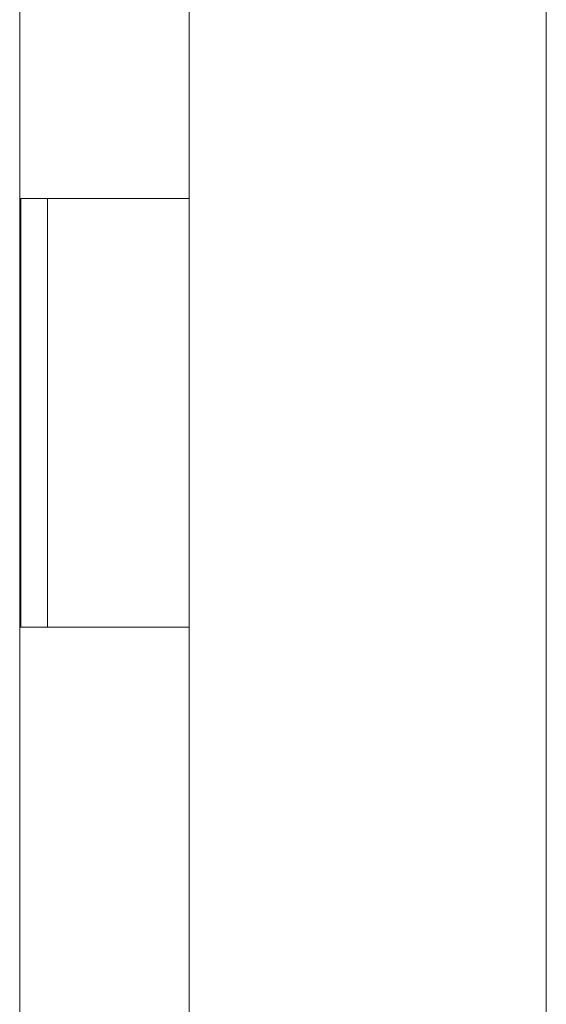
# Model space of a CAD drawing. Units: inches. Extents: x 14 to 295, y 6 to 184.
# Drawn here: x 35 to 36, y 111 to 113 of the extents above; entities that cross this region are included whole.
import ezdxf

# ---------------------------------------------------------------- set-up
doc = ezdxf.new("R2010")
doc.units = ezdxf.units.IN
doc.header["$LTSCALE"] = 18
doc.header["$MEASUREMENT"] = 0
doc.layers.add('Dimension (ANSI)', color=7, linetype='Continuous', lineweight=5)
doc.layers.add('Visible (ANSI)', color=7, linetype='Continuous', lineweight=5)
doc.styles.add('ROMANS', font='tahoma.ttf')
doc.dimstyles.new('Default (ANSI)', dxfattribs={"dimscale": 18, "dimtxt": 0.07, "dimasz": 0.098425, "dimexe": 0.125, "dimexo": 0.0625, "dimgap": 0.031496, "dimtad": 0, "dimtih": 1, "dimtoh": 1, "dimrnd": 1e-08, "dimzin": 0, "dimdsep": 46, "dimtxsty": 'ROMANS', "dimcen": 0.09, "dimdle": 0.393701, "dimclrd": 256, "dimclre": 256, "dimclrt": 256, "dimadec": 0, "dimazin": 0, "dimtfac": 1.428571, "dimtofl": 0, "dimtmove": 0, "dimatfit": 3, "dimfxl": 1, "dimtolj": 1, "dimtzin": 0, "dimlwd": -1, "dimlwe": -1, "dimarcsym": 0})

# ---------------------------------------------------------------- blocks, each defined once
blk = doc.blocks.new('*D31')
at = {"layer": 'Defpoints', "color": 0, "transparency": 16777216}
for p in [(35.2785, 137.5015), (35.2785, 89.5015), (45.4029, 89.5015)]:
    blk.add_point(p, dxfattribs=at)
at = {"layer": 'Dimension (ANSI)', "transparency": 16777216}
for p, q in [((36.4035, 137.5015), (47.6529, 137.5015)), ((45.4029, 135.7298), (45.4029, 116.8479)), ((45.4029, 91.2731), (45.4029, 110.1551)), ((36.4035, 89.5015), (47.6529, 89.5015))]:
    blk.add_line(p, q, dxfattribs=at)
for points in [[(45.1077, 135.7298), (45.6982, 135.7298), (45.4029, 137.5015)], [(45.1077, 91.2731), (45.6982, 91.2731), (45.4029, 89.5015)]]:
    blk.add_solid(points, dxfattribs=at)
at = {"layer": 'Dimension (ANSI)', "transparency": 16777216, "insert": (45.4029, 113.5015), "char_height": 1.26, "attachment_point": 5, "style": 'ROMANS'}
blk.add_mtext('\\A1;48.00\\PHINGE\\PHEIGHT', dxfattribs=at)

msp = doc.modelspace()

# ---------------------------------------------------------------- linework, layer by layer
at = {"layer": 'Visible (ANSI)'}
for p, q in [((36.1111, 138.8037), (36.1111, 88.1992)), ((34.8834, 137.9855), (34.8834, 88.6105)), ((35.2785, 112.5015), (35.2785, 113.5015)), ((34.8863, 111.5015), (34.8863, 112.5015)), ((34.8863, 112.5015), (34.9549, 112.5015)), ((34.9485, 111.5015), (34.9485, 112.5015)), ((35.2785, 112.5015), (34.9549, 112.5015)), ((34.9549, 112.5015), (35.2785, 112.5015)), ((35.2785, 111.5015), (35.2785, 112.5015)), ((34.9549, 111.5015), (34.8863, 111.5015)), ((34.9549, 111.5015), (35.2785, 111.5015)), ((35.2785, 111.5015), (34.9549, 111.5015)), ((35.2785, 110.5015), (35.2785, 111.5015))]:
    msp.add_line(p, q, dxfattribs=at)

# ---------------------------------------------------------------- dimensions: what is measured, and where the dimension line sits
at = {"layer": 'Dimension (ANSI)'}
dim = msp.add_linear_dim(base=(45.4029, 89.5015), p1=(35.2785, 137.5015), p2=(35.2785, 89.5015), angle=270, text='<>\\PHINGE\\PHEIGHT', dimstyle='Default (ANSI)', override={"dimgap": 0.031496, "dimdec": 2, "dimtol": 0, "dimlim": 0, "dimtp": 0, "dimtm": 0, "dimtdec": 2, "dimatfit": 1}, dxfattribs=at)
dim.commit()
dim.dimension.update_dxf_attribs({"geometry": '*D31', "text_midpoint": (45.4029, 113.5015), "dimtype": 160})

doc.saveas('drawing.dxf')
